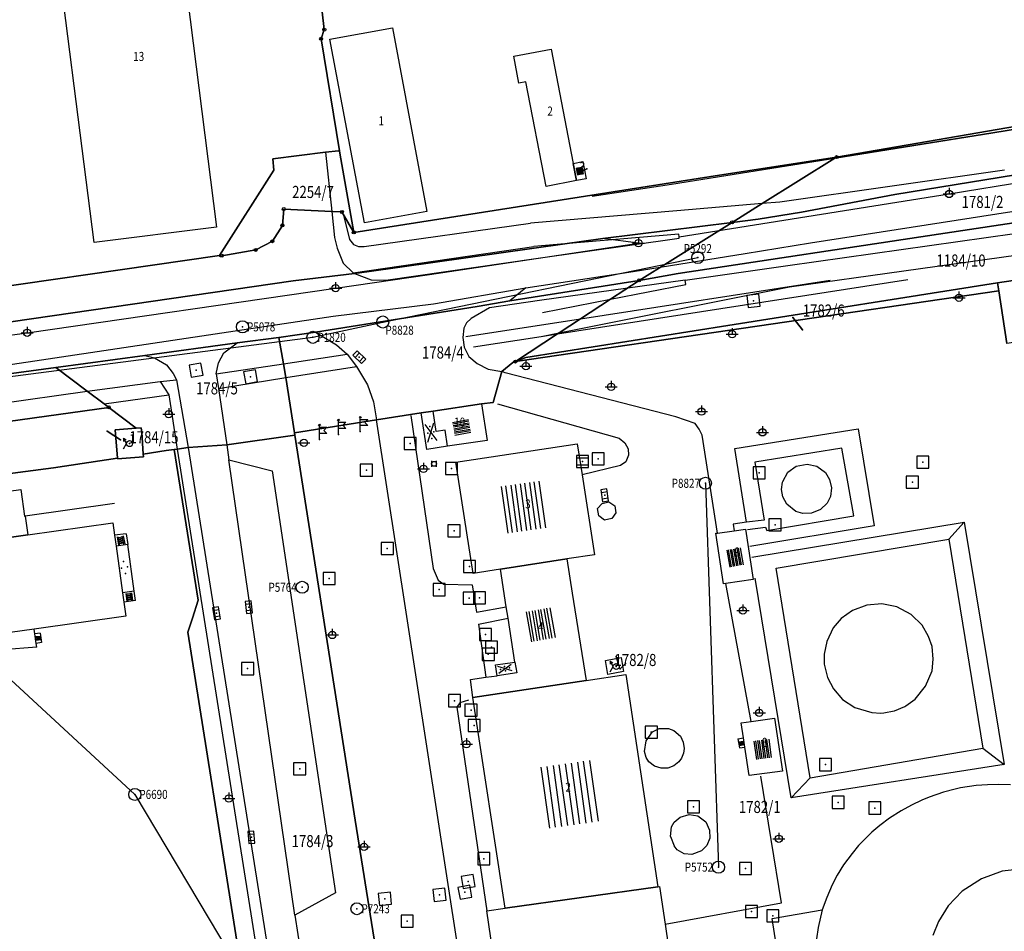
# Model space of a CAD drawing. Extents: x 6436592 to 6439479, y 4958317 to 4962019.
# Drawn here: x 6438138 to 6438300, y 4958892 to 4959043 of the extents above; entities that cross this region are included whole.
import ezdxf
from ezdxf.enums import TextEntityAlignment as Align

# ---------------------------------------------------------------- set-up
doc = ezdxf.new("R2010")
doc.units = 0
doc.header["$MEASUREMENT"] = 0
doc.layers.get('0').update_dxf_attribs({"linetype": 'CONTINUOUS'})
for name, color, linetype in [('GRALIN-11', 13, 'CONTINUOUS'), ('GRAPOV-4', 7, 'CONTINUOUS'), ('LIN-11', 13, 'CONTINUOUS'), ('LIN-8', 10, 'CONTINUOUS'), ('LIN-9', 11, 'CONTINUOUS'), ('OPOV-3', 6, 'CONTINUOUS'), ('OPOV-4', 7, 'CONTINUOUS'), ('OTAC-8', 9, 'CONTINUOUS'), ('POV-3', 6, 'CONTINUOUS'), ('POV-4', 7, 'CONTINUOUS'), ('TAC-10', 11, 'CONTINUOUS'), ('TAC-11', 12, 'CONTINUOUS'), ('TAC-2', 3, 'CONTINUOUS'), ('TAC-8', 9, 'CONTINUOUS'), ('TAC-9', 10, 'CONTINUOUS')]:
    doc.layers.add(name, color=color, linetype=linetype)
doc.styles.add('MAPSOFT17', font='MAPC103.SHX')

# ---------------------------------------------------------------- blocks, each defined once
blk = doc.blocks.new('T367')
at = {"linetype": 'Continuous'}
for p, q in [((1, 1), (-1, 1)), ((-1, 1), (-1, -1)), ((1, -1), (1, 1)), ((-1, -1), (1, -1))]:
    blk.add_line(p, q, dxfattribs=at)
blk.add_point((0, 0), dxfattribs=at)
blk.add_attdef('OZN-TAC', (0, 0), '', height=2)
blk = doc.blocks.new('T52')
at = {"linetype": 'Continuous'}
blk.add_circle((0, 0), 1, dxfattribs=at)
blk.add_point((0, 0), dxfattribs=at)
blk.add_attdef('OZN-TAC', (0, 0), '', height=2)
blk = doc.blocks.new('T100')
at = {"linetype": 'Continuous'}
blk.add_circle((0, 0), 0.25, dxfattribs=at)
blk.add_attdef('OZN-TAC', (0, 0), '', height=2)
blk = doc.blocks.new('T463')
at = {"linetype": 'Continuous'}
for p, q in [((-1, 0), (1, 0)), ((0, 1), (0, 0))]:
    blk.add_line(p, q, dxfattribs=at)
blk.add_circle((0, 0), 0.6, dxfattribs=at)
blk.add_attdef('OZN-TAC', (0, 0), '', height=2)
blk = doc.blocks.new('T393')
at = {"linetype": 'Continuous'}
for p, q in [((-1, 0.5), (-1, -0.5)), ((1, 0.5), (-1, 0.5)), ((-0.5, 0.5), (-0.5, -0.5)), ((0.5, -0.5), (0.5, 0.5)), ((1, -0.5), (1, 0.5)), ((-1, -0.5), (1, -0.5))]:
    blk.add_line(p, q, dxfattribs=at)
blk.add_point((0, 0), dxfattribs=at)
blk.add_attdef('OZN-TAC', (0, 0), '', height=2)
blk = doc.blocks.new('T16')
at = {"linetype": 'Continuous'}
blk.add_point((0, 0), dxfattribs=at)
blk.add_attdef('OZN-TAC', (0, 0), '', height=2)
blk = doc.blocks.new('T482')
at = {"linetype": 'Continuous'}
for p, q in [((-0.5, 0), (-1, 0.87)), ((-1, 0.87), (-1, 0.37)), ((-1, 0.87), (-0.57, 0.62)), ((-1, -0.87), (-0.5, 0))]:
    blk.add_line(p, q, dxfattribs=at)
blk.add_circle((0, 0), 0.5, dxfattribs=at)
blk.add_point((0, 0), dxfattribs=at)
blk.add_attdef('OZN-TAC', (0, 0), '', height=2)
blk = doc.blocks.new('P87')
at = {"linetype": 'Continuous'}
for p, q in [((-2, 1.5), (2, 1.5)), ((2, 1), (-2, 1)), ((-1.5, 1), (-1.5, -1)), ((-1, -1), (-1, 1)), ((-0.5, 1), (-0.5, -1)), ((0, -1), (0, 1)), ((0.5, 1), (0.5, -1)), ((1, -1), (1, 1)), ((1.5, 1), (1.5, -1)), ((2, -1), (-2, -1)), ((-2, -1.5), (2, -1.5))]:
    blk.add_line(p, q, dxfattribs=at)
blk = doc.blocks.new('P82')
at = {"linetype": 'Continuous'}
for p in [(-1, 0), (0, 0.5), (1, 0), (0, -0.5)]:
    blk.add_point(p, dxfattribs=at)
blk = doc.blocks.new('P81')
at = {"linetype": 'Continuous'}
for p, q in [((-1.5, -0.75), (1.5, 0.75)), ((1.5, -0.75), (-1.5, 0.75))]:
    blk.add_line(p, q, dxfattribs=at)
for p in [(-1, 0), (0, 0.5), (1, 0), (0, -0.5)]:
    blk.add_point(p, dxfattribs=at)
blk = doc.blocks.new('T369')
at = {"linetype": 'Continuous'}
for p, q in [((-0.4, 0.5), (-0.4, -0.5)), ((0.4, -0.5), (0.4, 0.5))]:
    blk.add_line(p, q, dxfattribs=at)
blk.add_circle((0, 0), 0.4, dxfattribs=at)
blk.add_attdef('OZN-TAC', (0, 0), '', height=2)
blk = doc.blocks.new('T293')
at = {"linetype": 'Continuous'}
for p, q in [((0, 2.5), (-0.2, 2.3)), ((0, 0), (0, 2.5)), ((0, 2.5), (0.2, 2.3)), ((0, 2), (1.25, 2)), ((1.25, 2), (0.75, 1.5)), ((1.25, 1), (0, 1)), ((0.75, 1.5), (1.25, 1))]:
    blk.add_line(p, q, dxfattribs=at)
blk.add_point((0, 0), dxfattribs=at)
blk.add_attdef('OZN-TAC', (0, 0), '', height=2)
blk = doc.blocks.new('T462')
at = {"linetype": 'Continuous'}
blk.add_line((-1, 0), (1, 0), dxfattribs=at)
blk.add_circle((0, 0), 0.6, dxfattribs=at)
blk.add_attdef('OZN-TAC', (0, 0), '', height=2)
blk = doc.blocks.new('T387')
at = {"linetype": 'Continuous'}
for p, q in [((-1, 1), (-1, -1)), ((1, 1), (-1, 1)), ((-1, 0.6), (1, 0.6)), ((1, -1), (1, 1)), ((1, -0.6), (-1, -0.6)), ((-1, -1), (1, -1))]:
    blk.add_line(p, q, dxfattribs=at)
blk.add_point((0, 0), dxfattribs=at)
blk.add_attdef('OZN-TAC', (0, 0), '', height=2)
blk = doc.blocks.new('P67')
at = {"linetype": 'Continuous'}
for p, q in [((-2.5, 2), (2.5, 2)), ((2.5, 1.5), (-2.5, 1.5)), ((-2.5, 1), (2.5, 1)), ((2.5, 0.5), (-2.5, 0.5)), ((-2.5, 0), (2.5, 0)), ((2.5, -0.5), (-2.5, -0.5)), ((-2.5, -1), (2.5, -1)), ((2.5, -1.5), (-2.5, -1.5)), ((-2.5, -2), (2.5, -2))]:
    blk.add_line(p, q, dxfattribs=at)

msp = doc.modelspace()

# ---------------------------------------------------------------- linework, layer by layer
at = {"layer": 'GRALIN-11', "linetype": 'Continuous'}
for p, q in [((6438231.31, 4959018.17), (6438230.7, 4959017.87)), ((6438265.34, 4958993.57), (6438266.96, 4958991.55)), ((6438154.21, 4958973.35), (6438151.98, 4958974.77)), ((6438236.39, 4958936.81), (6438236.15, 4958937.5)), ((6438236.8, 4958935.46), (6438237.68, 4958936.34))]:
    msp.add_line(p, q, dxfattribs=at)
at = {"layer": 'LIN-11', "linetype": 'Continuous'}
for p, q in [((6438230.7, 4959017.87), (6438231.31, 4959018.17)), ((6438266.96, 4958991.55), (6438265.34, 4958993.57)), ((6438151.98, 4958974.77), (6438154.21, 4958973.35)), ((6438236.15, 4958937.5), (6438236.39, 4958936.81)), ((6438237.68, 4958936.34), (6438236.8, 4958935.46))]:
    msp.add_line(p, q, dxfattribs=at)
at = {"layer": 'LIN-8', "linetype": 'Continuous'}
for p, q in [((6438197.55, 4958992.82, 155.16), (6438249.64, 4959003.47, 155.2)), ((6438186.01, 4958990.29, 155.32), (6438197.55, 4958992.82, 155.16)), ((6438027.72, 4958969.74, 155.4), (6438186.01, 4958990.29, 155.32)), ((6438094.64, 4958971.81, 155.4), (6438156.56, 4958914.71, 155.7)), ((6438250.91, 4958966.16, 155.18), (6438253.07, 4958902.69, 155.3)), ((6438156.56, 4958914.71, 155.7), (6438218.6, 4958810.8, 155.94))]:
    msp.add_line(p, q, dxfattribs=at)
at = {"layer": 'LIN-9', "linetype": 'Continuous'}
for p, q in [((6438188.09, 4959020.91), (6438189.14, 4959011.1)), ((6438261.9, 4959018.24), (6438272.29, 4959019.9)), ((6438291.22, 4959013.99), (6438334.58, 4959021.23)), ((6438245.29, 4959015.6), (6438261.9, 4959018.24)), ((6438300.36, 4959017.91), (6438263.23, 4959012.66)), ((6438268.26, 4959005.9), (6438337.33, 4959016.7)), ((6438232.16, 4959013.62), (6438245.29, 4959015.6)), ((6438246.55, 4959006.91), (6438291.22, 4959013.99)), ((6438260.29, 4959012.41), (6438246.16, 4959011.2)), ((6438263.23, 4959012.66), (6438260.29, 4959012.41)), ((6438189.14, 4959011.1), (6438189.6, 4959006.77)), ((6438190.98, 4959010.7), (6438192.08, 4959006.46)), ((6438246.16, 4959011.2), (6438221.99, 4959009.15)), ((6438194.49, 4959005.29), (6438221.99, 4959009.15)), ((6438189.6, 4959006.77), (6438190, 4959005.04)), ((6438222.88, 4959003.31), (6438246.58, 4959006.66)), ((6438246.5, 4959007.36), (6438227.64, 4959005.74)), ((6438239.84, 4959005.85), (6438233.94, 4959006.63)), ((6438246.55, 4959006.91), (6438246.5, 4959007.36)), ((6438246.58, 4959006.66), (6438246.55, 4959006.91)), ((6438264.54, 4959002.17), (6438302.01, 4959007.46)), ((6438190, 4959005.04), (6438191.02, 4959002.57)), ((6438192.08, 4959006.46), (6438192.7, 4959005.65)), ((6438192.68, 4959000.95), (6438222.52, 4959005.3)), ((6438192.7, 4959005.65), (6438193.54, 4959005.32)), ((6438193.54, 4959005.32), (6438194.49, 4959005.29)), ((6438205.28, 4959000.68), (6438239.84, 4959005.85)), ((6438227.64, 4959005.74), (6438222.52, 4959005.3)), ((6438257.46, 4959004.16), (6438268.26, 4959005.9)), ((6438238.94, 4959001.17), (6438257.46, 4959004.16)), ((6438264.84, 4958998.62), (6438302.64, 4959003.92)), ((6438191.02, 4959002.57), (6438192.68, 4959000.95)), ((6438198.08, 4958999.75), (6438222.88, 4959003.31)), ((6438247.55, 4958999.76), (6438264.54, 4959002.17)), ((6438189.76, 4958998.41), (6438205.28, 4959000.68)), ((6438192.68, 4959000.95), (6438192.88, 4959000.87)), ((6438192.88, 4959000.87), (6438195.63, 4958999.81)), ((6438221.24, 4958998.48), (6438238.94, 4959001.17)), ((6438195.63, 4958999.81), (6438198.08, 4958999.75)), ((6438205.97, 4958995.84), (6438221.24, 4958998.48)), ((6438221.24, 4958998.48), (6438218.57, 4958996.32)), ((6438247.55, 4958999.76), (6438223.48, 4958996.36)), ((6438226.45, 4958990.86), (6438284.38, 4958999.86)), ((6438226.71, 4958991.03), (6438264.84, 4958998.62)), ((6438230.26, 4958993.36), (6438271.55, 4958999.75)), ((6438235.2, 4958996.6), (6438247.66, 4958999.04)), ((6438247.66, 4958999.04), (6438247.55, 4958999.76)), ((6438138.75, 4958991.05), (6438189.76, 4958998.41)), ((6438189.33, 4958993.79), (6438205.97, 4958995.84)), ((6438223.48, 4958996.36), (6438215.18, 4958995.17)), ((6438223.96, 4958994.4), (6438235.2, 4958996.6)), ((6438134.09, 4958985.54), (6438189.33, 4958993.79)), ((6438215.18, 4958995.17), (6438212.18, 4958993.42)), ((6438211.4, 4958992.66), (6438210.98, 4958991.78)), ((6438211.29, 4958990.42), (6438230.26, 4958993.36)), ((6438212.18, 4958993.42), (6438211.4, 4958992.66)), ((6438087.13, 4958983.94), (6438138.75, 4958991.05)), ((6438186.44, 4958991.13), (6438189.88, 4958989.06)), ((6438210.98, 4958991.78), (6438210.78, 4958990.27)), ((6438212.54, 4958988.7), (6438223.75, 4958990.44)), ((6438223.75, 4958990.44), (6438226.71, 4958991.03)), ((6438223.75, 4958990.44), (6438226.45, 4958990.86)), ((6438171.3, 4958987.74), (6438173.48, 4958989.38)), ((6438189.88, 4958989.06), (6438191.68, 4958987.52)), ((6438210.78, 4958990.27), (6438211.04, 4958988.68)), ((6438158.22, 4958987.27), (6438159.82, 4958986.9)), ((6438170.4, 4958986.06), (6438171.3, 4958987.74)), ((6438181.12, 4958985.93), (6438191.68, 4958987.52)), ((6438191.68, 4958987.52), (6438193.22, 4958985.47)), ((6438211.04, 4958988.68), (6438211.8, 4958987.11)), ((6438211.8, 4958987.11), (6438213.16, 4958985.98)), ((6438159.82, 4958986.9), (6438161.77, 4958985.76)), ((6438161.77, 4958985.76), (6438162.9, 4958984.29)), ((6438170.02, 4958984.26), (6438170.4, 4958986.06)), ((6438170.02, 4958984.26), (6438181.12, 4958985.93)), ((6438181.5, 4958983.65), (6438193.22, 4958985.47)), ((6438193.22, 4958985.47), (6438195.03, 4958982.46)), ((6438213.16, 4958985.98), (6438215, 4958985.04)), ((6438162.9, 4958984.29), (6438163.44, 4958983.26)), ((6438170.02, 4958984.26), (6438170.4, 4958981.85)), ((6438215, 4958985.04), (6438217.22, 4958984.65)), ((6438217.77, 4958984.44), (6438217.22, 4958984.65)), ((6438246.02, 4958977.14), (6438217.77, 4958984.44)), ((6438148.68, 4958981.36), (6438160.75, 4958982.96)), ((6438160.75, 4958982.96), (6438163.44, 4958983.26)), ((6438160.75, 4958982.96), (6438162.2, 4958980.77)), ((6438163.44, 4958983.26), (6438165.39, 4958972.07)), ((6438170.4, 4958981.85), (6438181.5, 4958983.65)), ((6438195.03, 4958982.46), (6438196.01, 4958979.65)), ((6438095.28, 4958973.89), (6438148.68, 4958981.36)), ((6438151.5, 4958979.31), (6438162.2, 4958980.77)), ((6438162.2, 4958980.77), (6438163.58, 4958971.82)), ((6438170.4, 4958981.85), (6438171.75, 4958972.5)), ((6438196.01, 4958979.65), (6438196.52, 4958976.62)), ((6438216.55, 4958979.29), (6438236.65, 4958973.64)), ((6438202.2, 4958977.34), (6438205.91, 4958952.07)), ((6438206.39, 4958974.7), (6438205.88, 4958978.07)), ((6438209.99, 4958889.47), (6438196.52, 4958976.62)), ((6438249.2, 4958976.02), (6438246.02, 4958977.14)), ((6438249.86, 4958975.1), (6438249.2, 4958976.02)), ((6438207.9, 4958974.92), (6438206.39, 4958974.7)), ((6438208.28, 4958972.27), (6438207.9, 4958974.92)), ((6438250.38, 4958974.12), (6438249.86, 4958975.1)), ((6438252.89, 4958957.92), (6438250.38, 4958974.12)), ((6438255.8, 4958971.91), (6438276.17, 4958975.16)), ((6438276.17, 4958975.16), (6438278.82, 4958959.1)), ((6438171.75, 4958972.5), (6438172.1, 4958970.01)), ((6438236.65, 4958973.64), (6438237.61, 4958972.85)), ((6438237.61, 4958972.85), (6438238.13, 4958971.86)), ((6438163.58, 4958971.82), (6438178.25, 4958878.99)), ((6438165.39, 4958972.07), (6438185.8, 4958843.56)), ((6438238.2, 4958970.81), (6438237.76, 4958969.7)), ((6438238.13, 4958971.86), (6438238.2, 4958970.81)), ((6438257.72, 4958959.72), (6438255.8, 4958971.91)), ((6438273.45, 4958971.97), (6438259.07, 4958969.67)), ((6438275.47, 4958960.77), (6438273.45, 4958971.97)), ((6438172.1, 4958970.01), (6438179.24, 4958968.21)), ((6438183, 4958894.74), (6438172.1, 4958970.01)), ((6438237.76, 4958969.7), (6438236.87, 4958969.11)), ((6438259.07, 4958969.67), (6438260.62, 4958960.06)), ((6438265.94, 4958968.97), (6438267.74, 4958969.34)), ((6438267.74, 4958969.34), (6438269.34, 4958968.96)), ((6438179.24, 4958968.21), (6438189.76, 4958898.42)), ((6438236.87, 4958969.11), (6438230.51, 4958967.57)), ((6438263.69, 4958966.46), (6438264.56, 4958967.98)), ((6438264.56, 4958967.98), (6438265.94, 4958968.97)), ((6438269.34, 4958968.96), (6438270.74, 4958967.93)), ((6438270.74, 4958967.93), (6438271.45, 4958966.77)), ((6438263.48, 4958965.11), (6438263.67, 4958966.34)), ((6438263.67, 4958966.34), (6438263.69, 4958966.46)), ((6438271.45, 4958966.77), (6438271.74, 4958965.42)), ((6438263.69, 4958963.89), (6438263.48, 4958965.11)), ((6438271.74, 4958965.42), (6438271.57, 4958963.98)), ((6438153.19, 4958962.8), (6438138.43, 4958960.71)), ((6438233.09, 4958961.97), (6438233.81, 4958962.84)), ((6438233.81, 4958962.84), (6438234.96, 4958963.11)), ((6438234.96, 4958963.11), (6438235.94, 4958962.4)), ((6438264.35, 4958962.71), (6438263.69, 4958963.89)), ((6438265.84, 4958961.47), (6438264.35, 4958962.71)), ((6438271.03, 4958962.86), (6438269.96, 4958961.81)), ((6438271.57, 4958963.98), (6438271.03, 4958962.86)), ((6438233.26, 4958960.77), (6438233.09, 4958961.97)), ((6438236.09, 4958961.26), (6438235.43, 4958960.32)), ((6438235.94, 4958962.4), (6438236.09, 4958961.26)), ((6438267.02, 4958961.18), (6438265.84, 4958961.47)), ((6438268.43, 4958961.19), (6438267.02, 4958961.18)), ((6438269.96, 4958961.81), (6438268.43, 4958961.19)), ((6438234.24, 4958960.08), (6438233.26, 4958960.77)), ((6438235.43, 4958960.32), (6438234.24, 4958960.08)), ((6438257.72, 4958959.72), (6438255.51, 4958959.37)), ((6438260.62, 4958960.06), (6438257.72, 4958959.72)), ((6438258.56, 4958953.94), (6438293.67, 4958959.71)), ((6438261.08, 4958958.34), (6438275.47, 4958960.77)), ((6438291.16, 4958956.9), (6438293.67, 4958959.71)), ((6438293.67, 4958959.71), (6438300.31, 4958919.68)), ((6438155.15, 4958957.82), (6438153.21, 4958957.55)), ((6438155.15, 4958957.82), (6438155.4, 4958956.01)), ((6438255.51, 4958959.37), (6438255.64, 4958958.32)), ((6438257.88, 4958958.51), (6438260.83, 4958958.91)), ((6438278.82, 4958959.1), (6438258.28, 4958955.71)), ((6438260.83, 4958958.91), (6438261.08, 4958958.34)), ((6438262.6, 4958952.1), (6438291.16, 4958956.9)), ((6438291.16, 4958956.9), (6438296.8, 4958922.37)), ((6438155.4, 4958956.01), (6438153.46, 4958955.74)), ((6438156.46, 4958948.33), (6438155.4, 4958956.01)), ((6438205.91, 4958952.07), (6438206.72, 4958950.16)), ((6438268.21, 4958917.47), (6438262.6, 4958952.1)), ((6438206.72, 4958950.16), (6438207.68, 4958949.5)), ((6438265.11, 4958914.12), (6438259.11, 4958950.49)), ((6438156.46, 4958948.33), (6438154.53, 4958948.06)), ((6438156.65, 4958946.79), (6438156.46, 4958948.33)), ((6438207.68, 4958949.5), (6438212.33, 4958949.37)), ((6438212.33, 4958949.37), (6438213.07, 4958944.83)), ((6438258.5, 4958926.79), (6438254.26, 4958949.57)), ((6438156.65, 4958946.79), (6438154.75, 4958946.52)), ((6438213.07, 4958944.83), (6438217.98, 4958945.7)), ((6438275.24, 4958945.12), (6438273.38, 4958943.78)), ((6438277.59, 4958946), (6438275.24, 4958945.12)), ((6438280.06, 4958946.21), (6438277.59, 4958946)), ((6438282.57, 4958945.71), (6438280.06, 4958946.21)), ((6438284.92, 4958944.47), (6438282.57, 4958945.71)), ((6438213.36, 4958942.85), (6438218.27, 4958943.85)), ((6438273.38, 4958943.78), (6438272.04, 4958942.24)), ((6438286.75, 4958942.7), (6438284.92, 4958944.47)), ((6438140.03, 4958941.26), (6438139.92, 4958942.06)), ((6438213.36, 4958942.85), (6438214.58, 4958934.07)), ((6438272.04, 4958942.24), (6438270.96, 4958940)), ((6438287.8, 4958940.83), (6438286.75, 4958942.7)), ((6438140.92, 4958941.39), (6438140.03, 4958941.26)), ((6438140.25, 4958939.69), (6438140.03, 4958941.26)), ((6438140.92, 4958941.39), (6438141.12, 4958939.81)), ((6438270.96, 4958940), (6438270.54, 4958937.9)), ((6438288.38, 4958939.17), (6438287.8, 4958940.83)), ((6438140.34, 4958939.05), (6438134.69, 4958938.62)), ((6438141.12, 4958939.81), (6438140.25, 4958939.69)), ((6438140.34, 4958939.05), (6438140.25, 4958939.69)), ((6438288.59, 4958937.06), (6438288.38, 4958939.17)), ((6438270.54, 4958937.9), (6438270.57, 4958936.27)), ((6438288.38, 4958935.17), (6438288.59, 4958937.06)), ((6438219.41, 4958936.58), (6438219.74, 4958934.81)), ((6438270.57, 4958936.27), (6438271.1, 4958934.06)), ((6438287.29, 4958932.63), (6438288.38, 4958935.17)), ((6438219.74, 4958934.81), (6438216.47, 4958934.34)), ((6438271.1, 4958934.06), (6438272.08, 4958932.15)), ((6438272.08, 4958932.15), (6438273.6, 4958930.39)), ((6438285.61, 4958930.48), (6438287.29, 4958932.63)), ((6438211.73, 4958930.29), (6438210.32, 4958929.83)), ((6438273.6, 4958930.39), (6438275.6, 4958929.06)), ((6438284.04, 4958929.35), (6438285.61, 4958930.48)), ((6438210.32, 4958929.83), (6438209.81, 4958929.11)), ((6438209.81, 4958929.11), (6438214.79, 4958895.46)), ((6438275.6, 4958929.06), (6438278.42, 4958928.23)), ((6438280.43, 4958928.2), (6438282.12, 4958928.51)), ((6438282.12, 4958928.51), (6438282.19, 4958928.55)), ((6438282.19, 4958928.55), (6438283.87, 4958929.24)), ((6438283.87, 4958929.24), (6438284.04, 4958929.35)), ((6438278.42, 4958928.23), (6438279.89, 4958928.16)), ((6438279.89, 4958928.16), (6438280.43, 4958928.2)), ((6438242.14, 4958925.07), (6438243.27, 4958925.61)), ((6438243.27, 4958925.61), (6438244.79, 4958925.63)), ((6438244.79, 4958925.63), (6438245.71, 4958925.28)), ((6438245.71, 4958925.28), (6438246.78, 4958924.33)), ((6438241.1, 4958923.55), (6438242.14, 4958925.07)), ((6438246.78, 4958924.33), (6438247.25, 4958923.36)), ((6438256.29, 4958923.9), (6438257.21, 4958924.04)), ((6438256.29, 4958923.9), (6438256.53, 4958922.4)), ((6438240.83, 4958921.79), (6438241.1, 4958923.55)), ((6438247.25, 4958923.36), (6438247.4, 4958922.31)), ((6438247.4, 4958922.31), (6438247.27, 4958921.52)), ((6438256.53, 4958922.4), (6438257.43, 4958922.53)), ((6438268.21, 4958917.47), (6438296.8, 4958922.37)), ((6438296.8, 4958922.37), (6438300.31, 4958919.68)), ((6438241.12, 4958920.84), (6438240.83, 4958921.79)), ((6438241.57, 4958920.12), (6438241.12, 4958920.84)), ((6438246.93, 4958920.71), (6438246.49, 4958920.07)), ((6438247.27, 4958921.52), (6438246.93, 4958920.71)), ((6438242.49, 4958919.38), (6438241.57, 4958920.12)), ((6438243.59, 4958919.04), (6438242.49, 4958919.38)), ((6438244.71, 4958919.07), (6438243.59, 4958919.04)), ((6438245.7, 4958919.45), (6438244.71, 4958919.07)), ((6438246.49, 4958920.07), (6438245.7, 4958919.45)), ((6438300.31, 4958919.68), (6438265.11, 4958914.12)), ((6438263.5, 4958896.77), (6438260.1, 4958917.74)), ((6438268.21, 4958917.47), (6438265.11, 4958914.12)), ((6438292.21, 4958915.6), (6438290.29, 4958915.08)), ((6438293.09, 4958915.78), (6438292.21, 4958915.6)), ((6438295.66, 4958916.17), (6438293.09, 4958915.78)), ((6438297.57, 4958916.32), (6438295.66, 4958916.17)), ((6438299.44, 4958916.36), (6438297.57, 4958916.32)), ((6438301.36, 4958916.28), (6438299.44, 4958916.36)), ((6438287.9, 4958914.24), (6438286.7, 4958913.74)), ((6438290.29, 4958915.08), (6438287.9, 4958914.24)), ((6438284.99, 4958912.94), (6438283.29, 4958912.01)), ((6438286.7, 4958913.74), (6438284.99, 4958912.94)), ((6438245.75, 4958910.14), (6438246.75, 4958910.97)), ((6438246.75, 4958910.97), (6438248.25, 4958911.38)), ((6438248.25, 4958911.38), (6438249.63, 4958911.15)), ((6438249.63, 4958911.15), (6438250.97, 4958910.16)), ((6438281.35, 4958910.77), (6438279.74, 4958909.56)), ((6438283.29, 4958912.01), (6438281.35, 4958910.77)), ((6438245.16, 4958907.76), (6438245.28, 4958909.37)), ((6438245.28, 4958909.37), (6438245.75, 4958910.14)), ((6438250.97, 4958910.16), (6438251.61, 4958908.79)), ((6438279.74, 4958909.56), (6438278.45, 4958908.48)), ((6438245.16, 4958907.76), (6438245.73, 4958906.22)), ((6438251.63, 4958907.49), (6438251.17, 4958906.28)), ((6438251.61, 4958908.79), (6438251.63, 4958907.49)), ((6438278.45, 4958908.48), (6438277.16, 4958907.22)), ((6438246.23, 4958905.52), (6438245.73, 4958906.22)), ((6438251.17, 4958906.28), (6438250.24, 4958905.36)), ((6438276.25, 4958906.28), (6438275.16, 4958904.95)), ((6438277.16, 4958907.22), (6438276.25, 4958906.28)), ((6438247.41, 4958904.89), (6438246.23, 4958905.52)), ((6438248.67, 4958904.79), (6438247.41, 4958904.89)), ((6438250.24, 4958905.36), (6438248.67, 4958904.79)), ((6438275.16, 4958904.95), (6438273.75, 4958903.05)), ((6438273.75, 4958903.05), (6438272.72, 4958901.38)), ((6438303.44, 4958902.4), (6438299.97, 4958902)), ((6438272.72, 4958901.38), (6438271.87, 4958899.77)), ((6438299.97, 4958902), (6438296.54, 4958900.76)), ((6438271.87, 4958899.77), (6438270.97, 4958897.67)), ((6438296.54, 4958900.76), (6438293.38, 4958898.72)), ((6438189.76, 4958898.42), (6438183, 4958894.74)), ((6438270.97, 4958897.67), (6438270.21, 4958895.6)), ((6438293.38, 4958898.72), (6438291.07, 4958896.31)), ((6438244.23, 4958893.27), (6438263.5, 4958896.77)), ((6438291.07, 4958896.31), (6438289.45, 4958893.69)), ((6438183, 4958894.74), (6438185.03, 4958881.6)), ((6438289.45, 4958893.69), (6438288.54, 4958891.38))]:
    msp.add_line(p, q, dxfattribs=at)
at = {"layer": 'POV-3'}
for points in [[(6438182.22, 4959090.79), (6438187.89, 4959041.17), (6438187.36, 4959039.65), (6438190.38, 4959021.12), (6438190.22, 4959021.1), (6438188.09, 4959020.91), (6438179.39, 4959019.79), (6438179.55, 4959017.95), (6438170.55, 4959003.82), (6438121.63, 4958996.78), (6438120.34, 4958996.59), (6438086.22, 4958991.78), (6438053.48, 4958987.44), (6438016.43, 4958982.33), (6437970.43, 4958975.95), (6437935.68, 4958970.93), (6437905.54, 4958966.41), (6437884.52, 4958963.3), (6437881.38, 4958964.34), (6437878.87, 4958966.95)], [(6438305.05, 4959081.8), (6438304.3, 4959025.55), (6438272.59, 4959020.09), (6438251.49, 4959016.82), (6438192.77, 4959007.65), (6438190.44, 4959020.76), (6438190.38, 4959021.12), (6438187.36, 4959039.65), (6438187.89, 4959041.17), (6438182.22, 4959090.79)], [(6438121.63, 4958996.78), (6438170.55, 4959003.82), (6438170.5, 4959003.73), (6438170.93, 4959003.79), (6438176.54, 4959004.75), (6438179.3, 4959006.18), (6438180.97, 4959008.8), (6438181.18, 4959011.5), (6438189.14, 4959011.1), (6438190.79, 4959011.02), (6438192.77, 4959007.65), (6438251.49, 4959016.82), (6438272.59, 4959020.09), (6438272.29, 4959019.9), (6438260.29, 4959012.41), (6438255.31, 4959009.3), (6438233.94, 4959006.63), (6438227.64, 4959005.74), (6438195.29, 4959001.17), (6438192.88, 4959000.87), (6438182.76, 4958999.63), (6438092.75, 4958986.56)], [(6438309.17, 4959000.81), (6438299.23, 4958999.32), (6438254.59, 4958992.24), (6438221.22, 4958986.97), (6438219.48, 4958986.29), (6438226.45, 4958990.86), (6438226.71, 4958991.03), (6438230.26, 4958993.36), (6438235.2, 4958996.6), (6438239.94, 4958999.71), (6438246.42, 4959000.87), (6438289.46, 4959007.37), (6438312.19, 4959010.79)], [(6438092.75, 4958986.56), (6438182.76, 4958999.63), (6438192.88, 4959000.87), (6438195.29, 4959001.17), (6438227.64, 4959005.74), (6438233.94, 4959006.63), (6438255.31, 4959009.3), (6438239.94, 4958999.71), (6438218.57, 4958996.32), (6438213.18, 4958995.37), (6438186.44, 4958991.13), (6438180.39, 4958990.26), (6438173.48, 4958989.38), (6438158.22, 4958987.27), (6438143.49, 4958985.31), (6438110.79, 4958980.9)], [(6438314.89, 4958833.69), (6438299.87, 4958834.85), (6438292.52, 4958835.42), (6438278.17, 4958836.43), (6438240.52, 4958839.16), (6438230.23, 4958839.91), (6438203.79, 4958841.9), (6438199.87, 4958867.3), (6438192.99, 4958910.46), (6438183.04, 4958974.1), (6438182.98, 4958974.49), (6438196.52, 4958976.62), (6438203.93, 4958977.79), (6438205.88, 4958978.07), (6438213.89, 4958979.32), (6438215.81, 4958979.51), (6438217.22, 4958984.65), (6438219.07, 4958986.13), (6438219.48, 4958986.29), (6438299.44, 4958997.96), (6438300.77, 4958989.29)], [(6438173.67, 4958889.09), (6438165.33, 4958941.52), (6438166.07, 4958943.86), (6438167.01, 4958946.85), (6438163.05, 4958971.75), (6438163.58, 4958971.82), (6438165.39, 4958972.07), (6438171.75, 4958972.5), (6438183.04, 4958974.1), (6438192.99, 4958910.46), (6438199.87, 4958867.3)]]:
    msp.add_lwpolyline(points, dxfattribs=at)
for points in [[(6438304.3, 4959025.55), (6438339.1, 4959031.55), (6438339.22, 4959030.75), (6438335.58, 4959030.16), (6438298.42, 4959024.08), (6438272.29, 4959019.9), (6438272.59, 4959020.09)], [(6438298.42, 4959024.08), (6438335.58, 4959030.16), (6438339.22, 4959030.75), (6438341.01, 4959023.91), (6438341.49, 4959022.09), (6438336.54, 4959021.22), (6438334.58, 4959021.23), (6438334.14, 4959022.01), (6438333.44, 4959022.31), (6438309.63, 4959018.35), (6438282.21, 4959013.9), (6438266.79, 4959011.01), (6438259.62, 4959009.84), (6438255.31, 4959009.3), (6438260.29, 4959012.41), (6438272.29, 4959019.9)], [(6438239.94, 4958999.71), (6438255.31, 4959009.3), (6438259.62, 4959009.84), (6438266.79, 4959011.01), (6438282.21, 4959013.9), (6438309.63, 4959018.35), (6438333.44, 4959022.31), (6438334.14, 4959022.01), (6438334.58, 4959021.23), (6438336.54, 4959021.22), (6438337.13, 4959017.77), (6438337.33, 4959016.7), (6438337.26, 4959014.88), (6438330.98, 4959013.84), (6438312.19, 4959010.79), (6438289.46, 4959007.37), (6438246.42, 4959000.87)], [(6438179.55, 4959017.95), (6438179.39, 4959019.79), (6438188.09, 4959020.91), (6438190.22, 4959021.1), (6438190.38, 4959021.12), (6438190.44, 4959020.76), (6438192.77, 4959007.65), (6438190.79, 4959011.02), (6438189.14, 4959011.1), (6438181.18, 4959011.5), (6438180.97, 4959008.8), (6438179.3, 4959006.18), (6438176.54, 4959004.75), (6438170.93, 4959003.79), (6438170.5, 4959003.73), (6438170.55, 4959003.82)], [(6438310.68, 4958990.72), (6438302.56, 4958989.55), (6438300.77, 4958989.29), (6438299.44, 4958997.96), (6438299.23, 4958999.32), (6438309.17, 4959000.81), (6438309.38, 4958999.39)], [(6438215.81, 4958979.51), (6438213.89, 4958979.32), (6438205.88, 4958978.07), (6438203.93, 4958977.79), (6438196.52, 4958976.62), (6438182.98, 4958974.49), (6438181.5, 4958983.65), (6438181.12, 4958985.93), (6438180.39, 4958990.26), (6438186.44, 4958991.13), (6438213.18, 4958995.37), (6438218.57, 4958996.32), (6438239.94, 4958999.71), (6438235.2, 4958996.6), (6438230.26, 4958993.36), (6438226.71, 4958991.03), (6438226.45, 4958990.86), (6438219.48, 4958986.29), (6438219.07, 4958986.13), (6438217.22, 4958984.65)], [(6438299.23, 4958999.32), (6438299.44, 4958997.96), (6438219.48, 4958986.29), (6438221.22, 4958986.97), (6438254.59, 4958992.24)], [(6438183.04, 4958974.1), (6438171.75, 4958972.5), (6438165.39, 4958972.07), (6438163.58, 4958971.82), (6438163.05, 4958971.75), (6438161.72, 4958971.55), (6438157.96, 4958970.97), (6438157.69, 4958974.6), (6438157.63, 4958975.33), (6438156.8, 4958975.27), (6438152.24, 4958978.71), (6438151.5, 4958979.31), (6438148.68, 4958981.36), (6438143.49, 4958985.31), (6438158.22, 4958987.27), (6438173.48, 4958989.38), (6438180.39, 4958990.26), (6438181.12, 4958985.93), (6438181.5, 4958983.65), (6438182.98, 4958974.49)], [(6437986.59, 4958958.6), (6437986.63, 4958963.87), (6437994.82, 4958965.07), (6438027.81, 4958969.77), (6438073.29, 4958975.84), (6438102.6, 4958979.73), (6438110.79, 4958980.9), (6438143.49, 4958985.31), (6438148.68, 4958981.36), (6438151.5, 4958979.31), (6438152.24, 4958978.71), (6438046.01, 4958963.92), (6438045.74, 4958962.22), (6438046.68, 4958955.51), (6438030.82, 4958953.39), (6438029.9, 4958960), (6438029.18, 4958961.57), (6437986.67, 4958955.58), (6437986.66, 4958955.97)], [(6438045.74, 4958962.22), (6438046.01, 4958963.92), (6438152.24, 4958978.71), (6438156.8, 4958975.27), (6438153.33, 4958975.01), (6438153.69, 4958970.32), (6438143.09, 4958968.69), (6438103.53, 4958963.52), (6438063.97, 4958957.9), (6438046.68, 4958955.51)], [(6438153.33, 4958975.01), (6438156.8, 4958975.27), (6438157.63, 4958975.33), (6438157.69, 4958974.6), (6438157.96, 4958970.97), (6438157.99, 4958970.52), (6438153.7, 4958970.21), (6438153.69, 4958970.32)], [(6438166.07, 4958943.86), (6438165.33, 4958941.52), (6438173.67, 4958889.09), (6438171.65, 4958872.57), (6438174.09, 4958849.12), (6438163.14, 4958848.81), (6438061.04, 4958851.91), (6438061.09, 4958853.41), (6438057.7, 4958856.79), (6438056.9, 4958873.43), (6438055.19, 4958892.47), (6438053.16, 4958909.01), (6438048.04, 4958945.72), (6438046.68, 4958955.51), (6438063.97, 4958957.9), (6438103.53, 4958963.52), (6438143.09, 4958968.69), (6438153.69, 4958970.32), (6438153.7, 4958970.21), (6438157.99, 4958970.52), (6438157.96, 4958970.97), (6438161.72, 4958971.55), (6438163.05, 4958971.75), (6438167.01, 4958946.85)], [(6438236.96, 4958937.33), (6438237.39, 4958935.01), (6438234.79, 4958934.56), (6438234.36, 4958936.87)]]:
    msp.add_lwpolyline(points, close=True, dxfattribs=at)
at = {"layer": 'POV-4'}
for points in [[(6438142.51, 4959063.44), (6438162.75, 4959066.03), (6438163.76, 4959058.1), (6438170.07, 4959008.5), (6438149.83, 4959005.96)], [(6438188.81, 4959039.6), (6438199.14, 4959041.47), (6438204.87, 4959011.09), (6438194.52, 4959009.21)], [(6438219.22, 4959036.77), (6438225.42, 4959037.96), (6438229.05, 4959019.05), (6438229.6, 4959016.2), (6438224.55, 4959015.22), (6438221.2, 4959032.51), (6438220.08, 4959032.3)], [(6438229.05, 4959019.05), (6438230.62, 4959019.36), (6438231.17, 4959016.5), (6438229.6, 4959016.2)], [(6438213.89, 4958979.32), (6438214.8, 4958973.23), (6438208.28, 4958972.27), (6438204.83, 4958971.72), (6438203.93, 4958977.79), (6438205.88, 4958978.07)], [(6438153.33, 4958975.01), (6438156.8, 4958975.27), (6438157.63, 4958975.33), (6438157.69, 4958974.6), (6438157.96, 4958970.97), (6438157.99, 4958970.52), (6438153.7, 4958970.21), (6438153.69, 4958970.32)], [(6438232.56, 4958954.34), (6438228.01, 4958953.66), (6438217, 4958951.97), (6438212.48, 4958951.26), (6438209.66, 4958969.66), (6438229.72, 4958972.67), (6438230.51, 4958967.57)], [(6438079.57, 4958957.04), (6438115.93, 4958962.11), (6438121.27, 4958962.86), (6438137.7, 4958965.15), (6438138.32, 4958960.7), (6438138.43, 4958960.71), (6438138.84, 4958957.62), (6438124.04, 4958955.56), (6438124.28, 4958953.83), (6438116.95, 4958952.81), (6438116.67, 4958954.51), (6438087.79, 4958950.49), (6438088.71, 4958943.69), (6438087.04, 4958943.46), (6438081.59, 4958942.66)], [(6438088.71, 4958943.69), (6438087.79, 4958950.49), (6438116.67, 4958954.51), (6438116.95, 4958952.81), (6438124.28, 4958953.83), (6438124.04, 4958955.56), (6438138.84, 4958957.62), (6438152.92, 4958959.6), (6438153.21, 4958957.55), (6438153.46, 4958955.74), (6438154.53, 4958948.06), (6438154.75, 4958946.52), (6438155.08, 4958944.16), (6438139.92, 4958942.06), (6438125.98, 4958940.12), (6438125.74, 4958941.87), (6438118.57, 4958940.84), (6438118.82, 4958939.08), (6438090.28, 4958935.14), (6438089.94, 4958935.08), (6438089.72, 4958936.63), (6438089.21, 4958940.22)], [(6438253.92, 4958949.52), (6438252.64, 4958957.88), (6438252.89, 4958957.92), (6438255.64, 4958958.32), (6438257.54, 4958958.59), (6438258.83, 4958950.25), (6438254.26, 4958949.57)], [(6438217, 4958951.97), (6438228.01, 4958953.66), (6438228.89, 4958947.99), (6438231.18, 4958933.52), (6438212.47, 4958930.73), (6438212.09, 4958933.71), (6438214.58, 4958934.07), (6438216.47, 4958934.34), (6438216.21, 4958936.14), (6438219.41, 4958936.58), (6438218.27, 4958943.85), (6438217.98, 4958945.7)], [(6438234.36, 4958936.87), (6438236.96, 4958937.33), (6438237.39, 4958935.01), (6438234.79, 4958934.56)], [(6438231.18, 4958933.52), (6438237.74, 4958934.53), (6438243.02, 4958899.45), (6438217.77, 4958895.89), (6438212.47, 4958930.73)], [(6438256.83, 4958926.56), (6438258.5, 4958926.79), (6438262.36, 4958927.33), (6438263.67, 4958918.58), (6438258.14, 4958917.81), (6438257.43, 4958922.53), (6438257.21, 4958924.04)], [(6438247.69, 4958869.69), (6438222.04, 4958865.74), (6438218.67, 4958889.01), (6438215.78, 4958888.66), (6438214.79, 4958895.46), (6438217.77, 4958895.89), (6438243.02, 4958899.45), (6438243.31, 4958899.5), (6438244.23, 4958893.27)], [(6438269.55, 4958892.73), (6438269.27, 4958890.81), (6438268.97, 4958889.4), (6438268.84, 4958887.63), (6438268.79, 4958885.8), (6438268.91, 4958883.89), (6438269.11, 4958882.07), (6438269.38, 4958880.28), (6438269.67, 4958879.01), (6438270.05, 4958877.58), (6438270.45, 4958876.35), (6438270.93, 4958875.01), (6438271.63, 4958873.36), (6438268.3, 4958872.71), (6438265.37, 4958872.23), (6438261.93, 4958894.19), (6438270.21, 4958895.6)]]:
    msp.add_lwpolyline(points, close=True, dxfattribs=at)

# ---------------------------------------------------------------- block references
at = {"layer": 'GRAPOV-4'}
for p, xscale, yscale, rotation in [((6438230.11, 4959017.78), 0.242, 0.242, 282), ((6438210.6, 4958975.4), 0.532, 0.532, 10), ((6438220.8, 4958962.21), 1.565, 1.565, 278), ((6438255.79, 4958953.89), 0.565, 0.565, 280), ((6438260.37, 4958922.17), 0.613, 0.613, 278), ((6438228.44, 4958914.73), 2.032, 2.032, 278)]:
    msp.add_blockref('P67', p, dxfattribs=dict(at, xscale=xscale, yscale=yscale, rotation=rotation))
at = {"layer": 'GRAPOV-4', "rotation": 280}
msp.add_blockref('P67', (6438223.66, 4958942.76), dxfattribs=at)
at = {"layer": 'TAC-10'}
for p in [(6438187.89, 4959041.17), (6438187.36, 4959039.65), (6438272.59, 4959020.09), (6438181.18, 4959011.5), (6438190.79, 4959011.02), (6438180.97, 4959008.8), (6438255.31, 4959009.3), (6438192.77, 4959007.65), (6438176.54, 4959004.75), (6438179.3, 4959006.18), (6438170.93, 4959003.79), (6438239.94, 4958999.71), (6438219.48, 4958986.29), (6438152.24, 4958978.71)]:
    msp.add_blockref('T100', p, dxfattribs=at)
at = {"layer": 'TAC-11'}
for p in [(6438231.31, 4959018.17), (6438230.7, 4959017.87), (6438265.34, 4958993.57), (6438266.96, 4958991.55), (6438151.98, 4958974.77), (6438154.21, 4958973.35), (6438236.15, 4958937.5), (6438236.39, 4958936.81), (6438236.8, 4958935.46), (6438237.68, 4958936.34)]:
    msp.add_blockref('T16', p, dxfattribs=at)
at = {"layer": 'TAC-2'}
for name, p in [('T463', (6438291.22, 4959013.99)), ('T463', (6438239.84, 4959005.85)), ('T463', (6438189.76, 4958998.41)), ('T463', (6438292.84, 4958996.84)), ('T463', (6438138.75, 4958991.05)), ('T463', (6438255.33, 4958990.82)), ('T463', (6438221.23, 4958985.5)), ('T463', (6438235.32, 4958982.1)), ('T463', (6438250.26, 4958978.01)), ('T463', (6438162.16, 4958977.59)), ('T293', (6438187.08, 4958973.41)), ('T293', (6438190.22, 4958974.24)), ('T293', (6438193.83, 4958974.71)), ('T463', (6438260.34, 4958974.58)), ('T482', (6438155.68, 4958972.72)), ('T462', (6438184.52, 4958972.84)), ('T367', (6438202.08, 4958972.74)), ('T367', (6438233.16, 4958970.21)), ('T367', (6438194.84, 4958968.33)), ('T463', (6438204.29, 4958968.54)), ('T369', (6438206.04, 4958969.37)), ('T367', (6438208.94, 4958968.61)), ('T387', (6438230.58, 4958969.75)), ('T367', (6438286.88, 4958969.64)), ('T367', (6438259.81, 4958967.9)), ('T367', (6438285.13, 4958966.33)), ('T367', (6438262.42, 4958959.3)), ('T367', (6438209.34, 4958958.31)), ('T367', (6438198.31, 4958955.38)), ('T367', (6438211.88, 4958952.39)), ('T367', (6438188.69, 4958950.41)), ('T367', (6438206.89, 4958948.57)), ('T367', (6438211.86, 4958947.16)), ('T367', (6438213.55, 4958947.21)), ('T463', (6438257.12, 4958945.12)), ('T463', (6438189.21, 4958941.07)), ('T367', (6438214.54, 4958941.15)), ('T367', (6438215.53, 4958939.07)), ('T367', (6438215.01, 4958937.88)), ('T482', (6438236.16, 4958935.86)), ('T367', (6438175.21, 4958935.51)), ('T367', (6438209.42, 4958930.21)), ('T367', (6438212.15, 4958928.65)), ('T463', (6438259.82, 4958928.19)), ('T367', (6438212.68, 4958926.12)), ('T367', (6438241.96, 4958925.02)), ('T463', (6438211.4, 4958923.01)), ('T367', (6438270.78, 4958919.63)), ('T367', (6438183.82, 4958918.95)), ('T463', (6438172.1, 4958914.04)), ('T367', (6438272.88, 4958913.4)), ('T367', (6438248.95, 4958912.64)), ('T367', (6438278.93, 4958912.46)), ('T463', (6438263.05, 4958907.38)), ('T463', (6438194.46, 4958906.03)), ('T367', (6438214.25, 4958904.08)), ('T367', (6438257.53, 4958902.45)), ('T367', (6438258.52, 4958895.36)), ('T367', (6438201.59, 4958893.77)), ('T367', (6438262.07, 4958894.63))]:
    msp.add_blockref(name, p, dxfattribs=at)
for name, p, rotation in [('T367', (6438258.85, 4958996.32), 6), ('T393', (6438193.68, 4958986.99), 316), ('T367', (6438166.68, 4958984.85), 10), ('T367', (6438175.7, 4958983.78), 10), ('T393', (6438234.27, 4958964.17), 278), ('T393', (6438175.4, 4958945.67), 275.9999999999999), ('T393', (6438170.06, 4958944.66), 280), ('T393', (6438175.83, 4958907.62), 274), ('T367', (6438211.67, 4958900.3), 10), ('T367', (6438206.95, 4958898.12), 6), ('T367', (6438211.14, 4958898.53), 10), ('T367', (6438197.92, 4958897.44), 6)]:
    msp.add_blockref(name, p, dxfattribs=dict(at, rotation=rotation))
at = {"layer": 'TAC-8'}
ref = msp.add_blockref('T52', (6438249.64, 4959003.47, 155.2), dxfattribs=at)
ref.add_attrib('OZN-TAC', 'P5292', dxfattribs={"layer": 'OTAC-8', "linetype": 'Continuous', "height": 1.5, "style": 'MAPSOFT17', "width": 0.8, "flags": 2}).set_placement((6438249.64, 4959004.22, 155.2), align=Align.CENTER)
ref = msp.add_blockref('T52', (6438197.55, 4958992.82, 155.16), dxfattribs=at)
ref.add_attrib('OZN-TAC', 'P8828', (6438198, 4958990.72, 155.16), dxfattribs={"layer": 'OTAC-8', "linetype": 'Continuous', "height": 1.5, "style": 'MAPSOFT17', "width": 0.8, "flags": 2})
ref = msp.add_blockref('T52', (6438174.36, 4958992.02, 155.11), dxfattribs=at)
ref.add_attrib('OZN-TAC', 'P5078', (6438175.11, 4958991.27, 155.11), dxfattribs={"layer": 'OTAC-8', "linetype": 'Continuous', "height": 1.5, "style": 'MAPSOFT17', "width": 0.8, "flags": 2})
ref = msp.add_blockref('T52', (6438186.01, 4958990.29, 155.32), dxfattribs=at)
ref.add_attrib('OZN-TAC', 'P1820', (6438186.76, 4958989.54, 155.32), dxfattribs={"layer": 'OTAC-8', "linetype": 'Continuous', "height": 1.5, "style": 'MAPSOFT17', "width": 0.8, "flags": 2})
ref = msp.add_blockref('T52', (6438250.91, 4958966.16, 155.18), dxfattribs=at)
ref.add_attrib('OZN-TAC', 'P8827', dxfattribs={"layer": 'OTAC-8', "linetype": 'Continuous', "height": 1.5, "style": 'MAPSOFT17', "width": 0.8, "flags": 2}).set_placement((6438250.01, 4958965.41, 155.18), align=Align.RIGHT)
ref = msp.add_blockref('T52', (6438184.23, 4958948.96), dxfattribs=at)
ref.add_attrib('OZN-TAC', 'P5764', dxfattribs={"layer": 'OTAC-8', "linetype": 'Continuous', "height": 1.5, "style": 'MAPSOFT17', "width": 0.8, "flags": 2}).set_placement((6438183.33, 4958948.21), align=Align.RIGHT)
ref = msp.add_blockref('T52', (6438156.56, 4958914.71, 155.7), dxfattribs=at)
ref.add_attrib('OZN-TAC', 'P6690', (6438157.31, 4958913.96, 155.7), dxfattribs={"layer": 'OTAC-8', "linetype": 'Continuous', "height": 1.5, "style": 'MAPSOFT17', "width": 0.8, "flags": 2})
ref = msp.add_blockref('T52', (6438253.07, 4958902.69, 155.3), dxfattribs=at)
ref.add_attrib('OZN-TAC', 'P5752', dxfattribs={"layer": 'OTAC-8', "linetype": 'Continuous', "height": 1.5, "style": 'MAPSOFT17', "width": 0.8, "flags": 2}).set_placement((6438252.17, 4958901.94, 155.3), align=Align.RIGHT)
ref = msp.add_blockref('T52', (6438193.29, 4958895.81, 155.43), dxfattribs=at)
ref.add_attrib('OZN-TAC', 'P7243', (6438194.04, 4958895.06, 155.43), dxfattribs={"layer": 'OTAC-8', "linetype": 'Continuous', "height": 1.5, "style": 'MAPSOFT17', "width": 0.8, "flags": 2})
at = {"layer": 'TAC-9', "rotation": 280}
for name, p in [('P81', (6438205.51, 4958974.55)), ('P82', (6438154.83, 4958952.23))]:
    msp.add_blockref(name, p, dxfattribs=at)
at = {"layer": 'TAC-9'}
for name, p, xscale, yscale, rotation in [('P87', (6438154.26, 4958956.7), 0.339, 0.339, 280), ('P87', (6438155.62, 4958947.36), 0.323, 0.323, 278), ('P87', (6438140.6, 4958940.56), 0.194, 0.194, 8), ('P81', (6438217.77, 4958935.5), 0.742, 0.742, 10), ('P87', (6438256.86, 4958923.16), 0.194, 0.194, 10)]:
    msp.add_blockref(name, p, dxfattribs=dict(at, xscale=xscale, yscale=yscale, rotation=rotation))

# ---------------------------------------------------------------- texts
at = {"layer": 'OPOV-3', "width": 0.8}
for s, p in [('2254/7', (6438182.57, 4959013.33)), ('1781/2', (6438293.28, 4959011.68)), ('1184/10', (6438289.12, 4959001.99)), ('1782/6', (6438267.01, 4958993.72)), ('1784/4', (6438204.04, 4958986.78)), ('1784/5', (6438166.69, 4958980.85)), ('1784/15', (6438155.66, 4958972.77)), ('1782/8', (6438235.88, 4958935.94)), ('1782/1', (6438256.44, 4958911.64)), ('1784/3', (6438182.49, 4958905.99))]:
    msp.add_text(s, height=2, dxfattribs=at).set_placement(p)
at = {"layer": 'OPOV-4', "width": 0.8}
for s, p in [('13', (6438156.29, 4959035.98)), ('2', (6438224.77, 4959026.95)), ('1', (6438196.84, 4959025.34)), ('3', (6438230.11, 4959017.78)), ('10', (6438209.37, 4958975.52)), ('1', (6438155.66, 4958972.77)), ('3', (6438221.1, 4958961.99)), ('9', (6438255.73, 4958954.06)), ('4', (6438223.22, 4958941.69)), ('1', (6438235.88, 4958935.94)), ('8', (6438260.25, 4958922.57)), ('2', (6438227.76, 4958915.15))]:
    msp.add_text(s, height=1.5, dxfattribs=at).set_placement(p)

doc.saveas('drawing.dxf')
